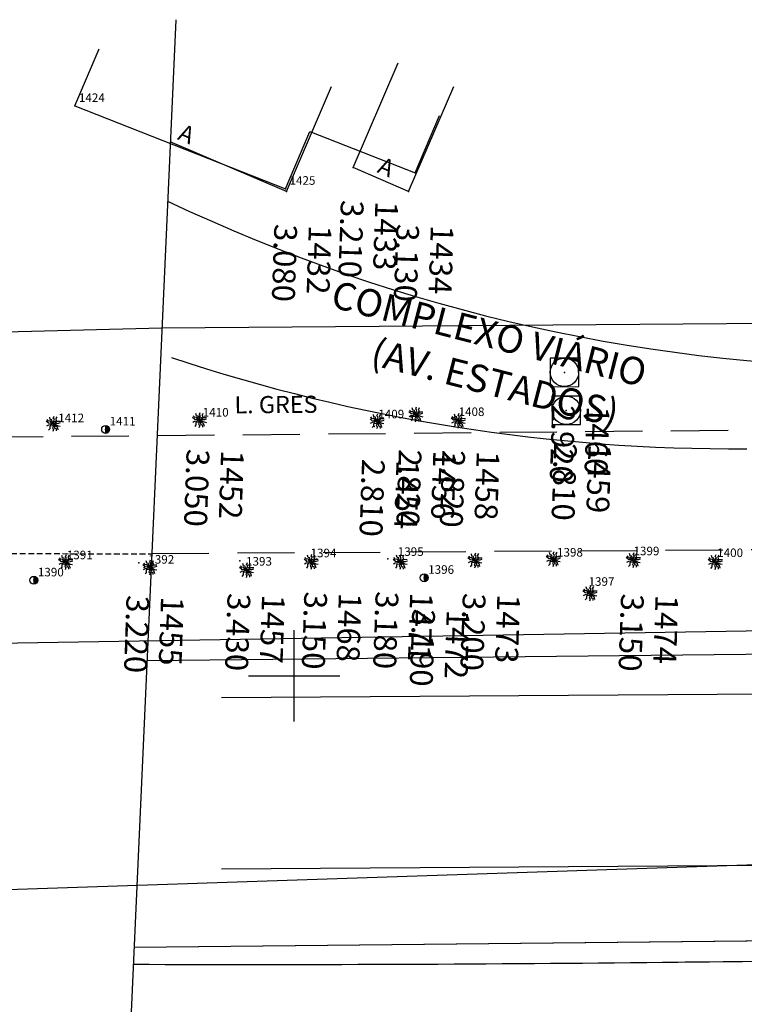
# Model space of a CAD drawing. Extents: x 181218 to 190455, y 1680314 to 1683417.
# Drawn here: x 182676 to 182739, y 1681171 to 1681257 of the extents above; entities that cross this region are included whole.
import ezdxf
from ezdxf.enums import TextEntityAlignment as Align

# ---------------------------------------------------------------- set-up
doc = ezdxf.new("R2010")
doc.units = 0
doc.header["$MEASUREMENT"] = 0
for name, pattern in [('DASHED', [0.75, 0.5, -0.25]), ('DASHED2', [0.375, 0.25, -0.125]), ('LIN0', [0])]:
    doc.linetypes.add(name, pattern=pattern)
doc.layers.get('0').update_dxf_attribs({"linetype": 'LIN0'})
for name, color, linetype in [('1', 7, 'LIN0'), ('ARVORE', 3, 'CONTINUOUS'), ('CA', 7, 'CONTINUOUS'), ('CASA', 5, 'DASHED2'), ('CE', 7, 'CERCA'), ('CERCA', 7, 'CERCA'), ('DESC', 3, 'CONTINUOUS'), ('ELEV', 1, 'CONTINUOUS'), ('MALHAPLB', 151, 'CONTINUOUS'), ('MATO', 3, 'CONTINUOUS'), ('MF_EXISTENTE', 1, 'DASHED'), ('NOVO_MF_PROJETO', 4, 'CONTINUOUS'), ('PIS', 8, 'CONTINUOUS'), ('PNTS', 2, 'CONTINUOUS'), ('POSTECONCRETO', 7, 'CONTINUOUS'), ('POSTEMADEIRA', 7, 'CONTINUOUS'), ('PVCRT', 7, 'CONTINUOUS'), ('REG200-290', 7, 'CONTINUOUS'), ('TEXTO', 7, 'CONTINUOUS'), ('TXT', 9, 'CONTINUOUS'), ('VALAO', 9, 'CONTINUOUS')]:
    doc.layers.add(name, color=color, linetype=linetype)
doc.styles.add('R', font='ROMANS.SHX', dxfattribs={"height": 1.5})
doc.styles.add('R6', font='ROMANS.SHX', dxfattribs={"height": 1.5})
doc.styles.add('REGUA200', font='ARIAL.TTF', dxfattribs={"width": 1.4})
doc.styles.add('S6', font='SIMPLEX', dxfattribs={"height": 0.083333})
doc.styles.get("Standard").update_dxf_attribs({"font": 'monotxt.shx'})
doc.linetypes.add('CERCA', pattern='A,0.5,-0.15,["X",STANDARD,S=0.1,R=0,X=-0.1,Y=-0.05],-0.15', length=0.8)

# ---------------------------------------------------------------- blocks, each defined once
blk = doc.blocks.new('POINT')
blk.add_point((0, 0))
at = {"layer": 'DESC', "style": 'S6'}
blk.add_attdef('DESC', (0.1191, -0.1698), '', height=0.0833, dxfattribs=at)
at = {"layer": 'ELEV', "style": 'S6'}
blk.add_attdef('ELEV', (0.1191, -0.0403), '', height=0.0833, dxfattribs=at)
at = {"layer": 'PNTS', "style": 'S6'}
blk.add_attdef('POINT', (0.1191, 0.0855), '', height=0.0833, dxfattribs=at)
blk = doc.blocks.new('ARVORE')
at = {"layer": 'ARVORE'}
for points in [[(0, 0), (-0.213, 0.025), (-0.42, 0.052), (-0.619, 0.228)], [(0, 0), (-0.246, -0.085), (-0.429, -0.119), (-0.6, -0.206)], [(0, 0), (-0.169, 0.096), (-0.275, 0.261), (-0.421, 0.225), (-0.548, 0.386)], [(0, 0), (-0.053, -0.183), (-0.316, -0.21), (-0.314, -0.425), (-0.417, -0.557)], [(0, 0), (-0.111, 0.16), (-0.136, 0.354), (-0.282, 0.385), (-0.327, 0.585)], [(0, 0), (0.005, -0.195), (-0.08, -0.371), (0.027, -0.477), (-0.045, -0.669)], [(0, 0), (-0.001, 0.195), (0.089, 0.369), (-0.015, 0.477), (0.062, 0.668)], [(0, 0), (0.024, 0.189), (0.28, 0.256), (0.244, 0.468), (0.325, 0.615)], [(0, 0), (0.178, 0.12), (0.353, 0.233), (0.619, 0.228)], [(0, 0), (0.256, 0.047), (0.442, 0.052), (0.624, 0.112)], [(0, 0), (0.165, -0.137), (0.324, -0.272), (0.395, -0.529)], [(0, 0), (0.248, -0.079), (0.415, -0.162), (0.604, -0.194)], [(0, 0), (0.092, -0.172), (0.095, -0.367), (0.237, -0.415), (0.259, -0.619)]]:
    blk.add_lwpolyline(points, dxfattribs=at)
blk = doc.blocks.new('MATO')
at = {"layer": 'MATO', "linetype": 'CONTINUOUS'}
for p, q in [((182647.89, 1681205.09, 90000000000), (182830.94, 1681208.73, 90000000000)), ((182821.43, 1681189.41, 90000000000), (182498.34, 1681177.49, 90000000000))]:
    blk.add_line(p, q, dxfattribs=at)
blk = doc.blocks.new('BLOC5')
at = {"color": 0}
blk.add_point((0, 0), dxfattribs=at)
for tag in ['COTA', 'PONTO']:
    blk.add_attdef(tag, (0, 0), '', height=1)
blk = doc.blocks.new('PC')
at = {"layer": 'POSTECONCRETO'}
blk.add_hatch(color=256, dxfattribs=at).paths.add_polyline_path([(0.347, 0, 0.413152), (0.001, 0.347), (-0.001, -0.347, 0.415276)])
blk.add_circle((0, 0), 0.347, dxfattribs=at)
at = {"layer": 'POSTEMADEIRA'}
blk.add_line((0.001, 0.347), (-0.001, -0.347), dxfattribs=at)

msp = doc.modelspace()

# ---------------------------------------------------------------- hatches: boundary and pattern name
at = {"layer": 'MATO'}
h = msp.add_hatch(dxfattribs=at)
h.set_pattern_fill('GRASS', color=256, scale=10, style=0)
edge = h.paths.add_edge_path()
edge.add_line((182821.087, 1681186.128), (182497.956, 1681175.379))
edge = h.paths.add_edge_path()
edge.add_line((182647.605, 1681202.437), (182830.667, 1681205.414))
edge = h.paths.add_edge_path()
edge.add_line((182489.261, 1681193.361), (182503.808, 1681203.608))
edge = h.paths.add_edge_path()
edge.add_line((182486.92, 1681179.269), (182489.261, 1681193.361))
edge = h.paths.add_edge_path()
edge.add_line((182497.956, 1681175.379), (182486.92, 1681179.269))
edge = h.paths.add_edge_path()
edge.add_line((182587.897, 1681203.154), (182647.605, 1681202.437))
edge = h.paths.add_edge_path()
edge.add_line((182547.416, 1681208.4), (182587.897, 1681203.154))
edge = h.paths.add_edge_path()
edge.add_line((182503.808, 1681203.608), (182525.616, 1681211.189))
edge = h.paths.add_edge_path()
edge.add_line((182525.616, 1681211.189), (182547.416, 1681208.4))
edge = h.paths.add_edge_path()
edge.add_arc((182816.559, 1681200.399), 14.972, 287.60226, 379.56619)
edge = h.paths.add_edge_path()
edge.add_line((183039.269, 1681191.777), (182950.477, 1681205.079))
edge = h.paths.add_edge_path()
edge.add_line((182886.205, 1681193.632), (183038.884, 1681182.009))
edge = h.paths.add_edge_path()
edge.add_arc((183037.337, 1681186.962), 5.189, 287.33543, 428.1458)
edge = h.paths.add_edge_path()
edge.add_line((182950.477, 1681205.079), (182890.788, 1681205.636))
edge = h.paths.add_edge_path()
edge.add_arc((182892.757, 1681198.007), 7.879, 104.47102, 213.7301)
at = {"layer": 'POSTECONCRETO'}
for points in [[(182683.831, 1681221.576, 0.413152), (182683.487, 1681221.924), (182683.482, 1681221.231, 0.415276)], [(182677.543, 1681208.359, 0.413152), (182677.199, 1681208.707), (182677.194, 1681208.013, 0.415276)]]:
    msp.add_hatch(color=256, dxfattribs=at).paths.add_polyline_path(points)

# ---------------------------------------------------------------- linework, layer by layer
at = {"layer": 'CA'}
for p, q in [((182705.161, 1681244.511), (182709.118, 1681253.694)), ((182705.161, 1681244.511), (182709.118, 1681253.694)), ((182699.336, 1681242.41), (182703.267, 1681251.605)), ((182699.336, 1681242.41), (182703.267, 1681251.605)), ((182710.022, 1681242.416), (182713.98, 1681251.599)), ((182710.022, 1681242.416), (182713.98, 1681251.599)), ((182699.336, 1681242.41), (182689.15, 1681246.764)), ((182699.336, 1681242.41), (182689.15, 1681246.764)), ((182710.022, 1681242.416), (182705.161, 1681244.511)), ((182710.022, 1681242.416), (182705.161, 1681244.511))]:
    msp.add_line(p, q, dxfattribs=at)
at = {"layer": 'CASA', "linetype": 'CONTINUOUS'}
for p, q in [((182680.787, 1681249.907), (182682.915, 1681254.919)), ((182710.596, 1681244.049), (182712.724, 1681249.061)), ((182699.241, 1681242.66), (182701.369, 1681247.673)), ((182701.369, 1681247.673), (182710.596, 1681244.049))]:
    msp.add_line(p, q, dxfattribs=at)
at = {"layer": 'CASA', "linetype": 'CONTINUOUS', "ltscale": 5}
msp.add_line((182680.787, 1681249.907), (182699.241, 1681242.66), dxfattribs=at)
at = {"layer": 'CERCA', "ltscale": 20, "flags": 128}
msp.add_lwpolyline([(182569.044, 1681224.282), (182670.257, 1681225.055), (182672.385, 1681230.067), (182688.417, 1681230.485), (182745.493, 1681230.897)], dxfattribs=at)
at = {"layer": 'CERCA', "ltscale": 20}
msp.add_lwpolyline([(182882.523, 1681192.195), (182843.23, 1681192.328), (182835.518, 1681186.001), (182818.598, 1681185.095), (182819.63, 1681202.696), (182687.102, 1681201.309)], dxfattribs=at)
at = {"layer": 'MALHAPLB'}
for p, q in [((182700, 1681196), (182700, 1681204)), ((182700, 1681196), (182700, 1681204)), ((182696, 1681200), (182704, 1681200)), ((182696, 1681200), (182704, 1681200))]:
    msp.add_line(p, q, dxfattribs=at)
at = {"layer": 'MF_EXISTENTE', "ltscale": 10}
for p, q in [((182745.505, 1681221.552), (182580.588, 1681220.01)), ((182790.037, 1681211.341), (182687.524, 1681210.677))]:
    msp.add_line(p, q, dxfattribs=at)
at = {"layer": 'MF_EXISTENTE'}
msp.add_line((182555.965, 1681210.979), (182687.524, 1681210.677), dxfattribs=at)
at = {"layer": 'NOVO_MF_PROJETO', "ltscale": 20}
for p, q in [((182801.527, 1681198.79), (182693.638, 1681198.073)), ((182767.548, 1681183.564), (182693.638, 1681183.073))]:
    msp.add_line(p, q, dxfattribs=at)
for centre, radius, start in [((182753.471, 1681376.975), 150, 244.50948), ((182738.623, 1681376.376), 156.5, 251.61134)]:
    msp.add_arc(centre, radius, start, 270.38061, dxfattribs=at)
at = {"layer": 'PIS'}
msp.add_line((182689.632, 1681257.46), (182683.615, 1681123.924), dxfattribs=at)
at = {"layer": 'POSTECONCRETO'}
for centre in [(182683.485, 1681221.577), (182677.197, 1681208.36)]:
    msp.add_circle(centre, 0.347, dxfattribs=at)
at = {"layer": 'POSTEMADEIRA'}
for p, q in [((182683.487, 1681221.924), (182683.482, 1681221.231)), ((182677.199, 1681208.707), (182677.194, 1681208.013))]:
    msp.add_line(p, q, dxfattribs=at)
at = {"layer": 'PVCRT', "color": 7}
for points in [[(182724.931, 1681225.337), (182724.913, 1681227.827), (182722.423, 1681227.809), (182722.441, 1681225.319)], [(182725.092, 1681222.01), (182725.074, 1681224.5), (182722.584, 1681224.482), (182722.602, 1681221.992)]]:
    msp.add_lwpolyline(points, close=True, dxfattribs=at)
for centre in [(182723.677, 1681226.573), (182723.838, 1681223.246)]:
    msp.add_circle(centre, 1.245, dxfattribs=at)
at = {"layer": 'VALAO'}
for points in [[(182838.284, 1681177.784), (182685.97, 1681176.19)], [(182818.786, 1681177.58), (182685.97, 1681176.19)]]:
    msp.add_lwpolyline(points, dxfattribs=at)
for points in [[(182838.254, 1681176.889, -0.004184), (182730.883, 1681174.867, -0.003414), (182685.903, 1681174.703, -0.000056)], [(182818.799, 1681176.389, -0.003426), (182730.883, 1681174.867, -0.003414), (182685.903, 1681174.703, -0.000056)]]:
    msp.add_lwpolyline(points, format="xyb", dxfattribs=at)

# ---------------------------------------------------------------- block references
at = {"xscale": 24, "yscale": 24, "zscale": 24, "rotation": 268.0752871}
for p, values in [((182705.161, 1681244.511), {'ELEV': '3.210', 'POINT': '1433'}), ((182705.161, 1681244.511), {'ELEV': '3.210', 'POINT': '1433'}), ((182699.336, 1681242.41), {'ELEV': '3.080', 'POINT': '1432'}), ((182699.336, 1681242.41), {'ELEV': '3.080', 'POINT': '1432'}), ((182710.022, 1681242.416), {'ELEV': '3.130', 'POINT': '1434'}), ((182710.022, 1681242.416), {'ELEV': '3.130', 'POINT': '1434'}), ((182723.677, 1681226.573), {'ELEV': '2.920', 'POINT': '1460'}), ((182723.677, 1681226.573), {'ELEV': '2.920', 'POINT': '1460'}), ((182691.648, 1681222.714), {'ELEV': '3.050', 'POINT': '1452'}), ((182691.648, 1681222.714), {'ELEV': '3.050', 'POINT': '1452'}), ((182710.238, 1681222.683), {'ELEV': '2.820', 'POINT': '1456'}), ((182710.238, 1681222.683), {'ELEV': '2.820', 'POINT': '1456'}), ((182714.047, 1681222.637), {'ELEV': '2.820', 'POINT': '1458'}), ((182714.047, 1681222.637), {'ELEV': '2.820', 'POINT': '1458'}), ((182723.838, 1681223.246), {'ELEV': '2.810', 'POINT': '1459'}), ((182723.838, 1681223.246), {'ELEV': '2.810', 'POINT': '1459'}), ((182707.012, 1681221.838), {'ELEV': '2.810', 'POINT': '1454'}), ((182707.012, 1681221.838), {'ELEV': '2.810', 'POINT': '1454'}), ((182686.384, 1681209.9), {'ELEV': '3.220', 'POINT': '1455'}), ((182686.384, 1681209.9), {'ELEV': '3.220', 'POINT': '1455'}), ((182695.236, 1681210.075), {'ELEV': '3.430', 'POINT': '1457'}), ((182695.236, 1681210.075), {'ELEV': '3.430', 'POINT': '1457'}), ((182701.963, 1681210.218), {'ELEV': '3.150', 'POINT': '1468'}), ((182701.963, 1681210.218), {'ELEV': '3.150', 'POINT': '1468'}), ((182708.211, 1681210.248), {'ELEV': '3.180', 'POINT': '1471'}), ((182708.211, 1681210.248), {'ELEV': '3.180', 'POINT': '1471'}), ((182715.846, 1681210.097), {'ELEV': '3.200', 'POINT': '1473'}), ((182715.846, 1681210.097), {'ELEV': '3.200', 'POINT': '1473'}), ((182729.708, 1681210.037), {'ELEV': '3.150', 'POINT': '1474'}), ((182729.708, 1681210.037), {'ELEV': '3.150', 'POINT': '1474'}), ((182711.416, 1681208.723), {'ELEV': '3.190', 'POINT': '1472'}), ((182711.416, 1681208.723), {'ELEV': '3.190', 'POINT': '1472'})]:
    msp.add_blockref('POINT', p, dxfattribs=at).add_auto_attribs(values)
at = {"layer": '1', "color": 3}
ref = msp.add_blockref('BLOC5', (182680.787, 1681249.907), dxfattribs=dict(at, rotation=359.7923))
ref.add_attrib('PONTO', '1424      ', (182681.139, 1681250.256, -90000000000), dxfattribs={"color": 1, "height": 0.75, "rotation": 359.7923})
ref = msp.add_blockref('BLOC5', (182699.241, 1681242.66), dxfattribs=dict(at, rotation=359.7923))
ref.add_attrib('PONTO', '1425      ', (182699.592, 1681243.009, -90000000000), dxfattribs={"color": 1, "height": 0.75, "rotation": 359.7923})
ref = msp.add_blockref('BLOC5', (182691.638, 1681222.358), dxfattribs=dict(at, rotation=359.7923))
ref.add_attrib('PONTO', '1410      ', (182691.989, 1681222.706, -90000000000), dxfattribs={"color": 1, "height": 0.75, "rotation": 359.7923})
ref = msp.add_blockref('BLOC5', (182707.017, 1681222.202), dxfattribs=dict(at, rotation=359.7923))
ref.add_attrib('PONTO', '1409      ', (182707.368, 1681222.551, -90000000000), dxfattribs={"color": 1, "height": 0.75, "rotation": 359.7923})
ref = msp.add_blockref('BLOC5', (182714.048, 1681222.406), dxfattribs=dict(at, rotation=359.7923))
ref.add_attrib('PONTO', '1408      ', (182714.399, 1681222.755, -90000000000), dxfattribs={"color": 1, "height": 0.75, "rotation": 359.7923})
ref = msp.add_blockref('BLOC5', (182678.976, 1681221.864), dxfattribs=dict(at, rotation=359.7923))
ref.add_attrib('PONTO', '1412      ', (182679.327, 1681222.212, -90000000000), dxfattribs={"color": 1, "height": 0.75, "rotation": 359.7923})
ref = msp.add_blockref('BLOC5', (182683.485, 1681221.577), dxfattribs=dict(at, rotation=359.7923))
ref.add_attrib('PONTO', '1411      ', (182683.836, 1681221.926, -90000000000), dxfattribs={"color": 1, "height": 0.75, "rotation": 359.7923})
ref = msp.add_blockref('BLOC5', (182708.723, 1681210.156), dxfattribs=dict(at, rotation=359.7923))
ref.add_attrib('PONTO', '1395      ', (182709.075, 1681210.504, -90000000000), dxfattribs={"color": 1, "height": 0.75, "rotation": 359.7923})
ref = msp.add_blockref('BLOC5', (182722.673, 1681210.095), dxfattribs=dict(at, rotation=359.7923))
ref.add_attrib('PONTO', '1398      ', (182723.025, 1681210.444, -90000000000), dxfattribs={"color": 1, "height": 0.75, "rotation": 359.7923})
ref = msp.add_blockref('BLOC5', (182729.374, 1681210.211), dxfattribs=dict(at, rotation=359.7923))
ref.add_attrib('PONTO', '1399      ', (182729.725, 1681210.56, -90000000000), dxfattribs={"color": 1, "height": 0.75, "rotation": 359.7923})
ref = msp.add_blockref('BLOC5', (182679.732, 1681209.861), dxfattribs=dict(at, rotation=359.7923))
ref.add_attrib('PONTO', '1391      ', (182680.083, 1681210.209, -90000000000), dxfattribs={"color": 1, "height": 0.75, "rotation": 359.7923})
at = {"layer": '1', "color": 4}
ref = msp.add_blockref('BLOC5', (182686.871, 1681209.475), dxfattribs=dict(at, rotation=359.7923))
ref.add_attrib('PONTO', '1392      ', (182687.222, 1681209.824, -90000000000), dxfattribs={"color": 1, "height": 0.75, "rotation": 359.7923})
at = {"layer": '1', "color": 3}
ref = msp.add_blockref('BLOC5', (182695.43, 1681209.304), dxfattribs=dict(at, rotation=359.7923))
ref.add_attrib('PONTO', '1393      ', (182695.781, 1681209.653, -90000000000), dxfattribs={"color": 1, "height": 0.75, "rotation": 359.7923})
ref = msp.add_blockref('BLOC5', (182701.083, 1681210.033), dxfattribs=dict(at, rotation=359.7923))
ref.add_attrib('PONTO', '1394      ', (182701.434, 1681210.382, -90000000000), dxfattribs={"color": 1, "height": 0.75, "rotation": 359.7923})
ref = msp.add_blockref('BLOC5', (182736.703, 1681210.054), dxfattribs=dict(at, rotation=359.7923))
ref.add_attrib('PONTO', '1400      ', (182737.054, 1681210.403, -90000000000), dxfattribs={"color": 1, "height": 0.75, "rotation": 359.7923})
ref = msp.add_blockref('BLOC5', (182711.388, 1681208.586), dxfattribs=dict(at, rotation=359.7923))
ref.add_attrib('PONTO', '1396      ', (182711.739, 1681208.935, -90000000000), dxfattribs={"color": 1, "height": 0.75, "rotation": 359.7923})
ref = msp.add_blockref('BLOC5', (182677.197, 1681208.36), dxfattribs=dict(at, rotation=359.7923))
ref.add_attrib('PONTO', '1390      ', (182677.548, 1681208.709, -90000000000), dxfattribs={"color": 1, "height": 0.75, "rotation": 359.7923})
ref = msp.add_blockref('BLOC5', (182725.434, 1681207.535), dxfattribs=dict(at, rotation=359.7923))
ref.add_attrib('PONTO', '1397      ', (182725.785, 1681207.884, -90000000000), dxfattribs={"color": 1, "height": 0.75, "rotation": 359.7923})
at = {"layer": 'CE', "linetype": 'CONTINUOUS', "rotation": 359.7923}
msp.add_blockref('PC', (182711.388, 1681208.586), dxfattribs=at)
at = {"layer": 'MATO', "linetype": 'CONTINUOUS', "rotation": 359.7923}
msp.add_blockref('MATO', (-6093.522, 670.5, -90000000000), dxfattribs=at)
at = {"layer": 'MF_EXISTENTE', "rotation": 359.7923}
for p in [(182710.662, 1681222.887), (182678.907, 1681222.062), (182691.711, 1681222.392), (182707.263, 1681222.286), (182714.385, 1681222.318), (182679.978, 1681209.945), (182701.494, 1681209.98), (182709.292, 1681209.967), (182715.846, 1681210.097), (182722.706, 1681210.205), (182729.711, 1681210.123), (182736.895, 1681209.956), (182687.364, 1681209.48), (182695.841, 1681209.25), (182725.916, 1681207.203)]:
    msp.add_blockref('ARVORE', p, dxfattribs=at)

# ---------------------------------------------------------------- texts
at = {"layer": 'REG200-290', "color": 7, "style": 'REGUA200'}
msp.add_text('COMPLEXO VIÁRIO ', height=2.4, rotation=345.56767, dxfattribs=at).set_placement((182703.085, 1681232.329))
at = {"layer": 'REG200-290', "style": 'REGUA200'}
msp.add_text('(AV. ESTADOS)', height=2.4, rotation=345.56767, dxfattribs=at).set_placement((182706.564, 1681227.279))
at = {"layer": 'TEXTO', "style": 'R'}
for rotation, p in [(336.85726, (182690.504, 1681247.273)), (336.85726, (182690.504, 1681247.273)), (336.68486, (182707.987, 1681244.382)), (336.68486, (182707.987, 1681244.382))]:
    msp.add_text('A', height=1.5, rotation=rotation, dxfattribs=at).set_placement(p, align=Align.MIDDLE)
at = {"layer": 'TXT', "style": 'R6'}
msp.add_text('L. GRES', height=1.5, rotation=0.41207, dxfattribs=at).set_placement((182694.775, 1681222.978))

doc.saveas('drawing.dxf')
